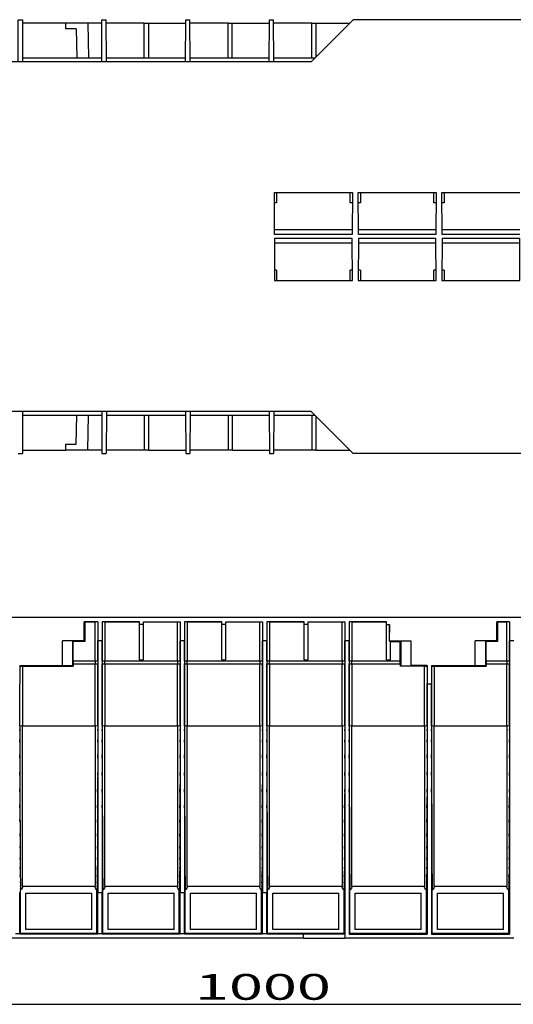
# Model space of a CAD drawing. Units: inches. Extents: x 1.5 to 40.4, y 0.2 to 28.7.
# Drawn here: x 27 to 30.8, y 0.6 to 8.1 of the extents above; entities that cross this region are included whole.
import ezdxf

# ---------------------------------------------------------------- set-up
doc = ezdxf.new("R2010")
doc.units = ezdxf.units.IN
doc.header["$MEASUREMENT"] = 0
doc.layers.add('Layer 1', color=7, linetype='Continuous')

# ---------------------------------------------------------------- blocks, each defined once
blk = doc.blocks.new('Polyline_658', base_point=(19073.9121, 3923.625))
at = {"layer": 'Layer 1', "color": 0, "linetype": 'Continuous'}
for p, q in [((28.976, 6.3995), (28.9747, 6.0816)), ((29.5633, 6.3995), (28.976, 6.3995)), ((29.5646, 6.0816), (29.5633, 6.3995)), ((28.9747, 6.0816), (29.5646, 6.0816))]:
    blk.add_line(p, q, dxfattribs=at)
blk = doc.blocks.new('Polyline_659', base_point=(19482.7891, 3923.625))
at = {"layer": 'Layer 1', "color": 0, "linetype": 'Continuous'}
for p, q in [((29.6097, 6.3995), (29.6083, 6.0816)), ((30.197, 6.3995), (29.6097, 6.3995)), ((30.1984, 6.0816), (30.197, 6.3995)), ((29.6083, 6.0816), (30.1984, 6.0816))]:
    blk.add_line(p, q, dxfattribs=at)
blk = doc.blocks.new('Polyline_660', base_point=(19891.6211, 3923.625))
at = {"layer": 'Layer 1', "color": 0, "linetype": 'Continuous'}
for p, q in [((30.2428, 6.3995), (30.2414, 6.0816)), ((30.8308, 6.3995), (30.2428, 6.3995)), ((30.8321, 6.0816), (30.8308, 6.3995)), ((30.2414, 6.0816), (30.8321, 6.0816))]:
    blk.add_line(p, q, dxfattribs=at)
blk = doc.blocks.new('Polyline_666', base_point=(17675.6719, 3096.959))
at = {"layer": 'Layer 1', "color": 0, "linetype": 'Continuous'}
for p, q in [((27.3973, 4.8003), (27.3973, 4.8446)), ((27.3973, 4.8446), (27.4755, 4.8446))]:
    blk.add_line(p, q, dxfattribs=at)
blk = doc.blocks.new('Polyline_713', base_point=(18058.0098, 5010.8735))
at = {"layer": 'Layer 1', "color": 0, "linetype": 'Continuous'}
for p, q in [((27.9899, 7.7669), (27.9899, 8.0298)), ((27.9899, 8.0298), (28.0218, 8.0298)), ((28.0218, 8.0298), (28.0218, 7.7669))]:
    blk.add_line(p, q, dxfattribs=at)
blk = doc.blocks.new('Polyline_714', base_point=(18466.8203, 5010.8735))
at = {"layer": 'Layer 1', "color": 0, "linetype": 'Continuous'}
for p, q in [((28.6236, 7.7669), (28.6236, 8.0298)), ((28.6236, 8.0298), (28.6555, 8.0298))]:
    blk.add_line(p, q, dxfattribs=at)
blk = doc.blocks.new('Polyline_715', base_point=(18875.252, 5010.8735))
at = {"layer": 'Layer 1', "color": 0, "linetype": 'Continuous'}
for p, q in [((29.2567, 7.7669), (29.2567, 8.0298)), ((29.2567, 8.0298), (29.2885, 8.0298)), ((29.2885, 8.0298), (29.2885, 7.7729))]:
    blk.add_line(p, q, dxfattribs=at)
blk = doc.blocks.new('Polyline_721', base_point=(17726.082, 5151.8779))
at = {"layer": 'Layer 1', "color": 0, "linetype": 'Continuous'}
for p, q in [((27.3974, 8.0298), (27.0683, 8.0298)), ((27.3974, 7.9854), (27.3974, 8.0298)), ((27.4755, 7.9854), (27.3974, 7.9854))]:
    blk.add_line(p, q, dxfattribs=at)
blk = doc.blocks.new('Polyline_725', base_point=(17441.9844, 4991.6479))
at = {"layer": 'Layer 1', "color": 0, "linetype": 'Continuous'}
for p, q in [((27.0351, 7.7371), (27.0365, 8.055)), ((27.0365, 8.055), (27.0683, 8.055)), ((27.0683, 8.055), (27.0696, 7.7371))]:
    blk.add_line(p, q, dxfattribs=at)

msp = doc.modelspace()

# ---------------------------------------------------------------- linework, layer by layer
at = {"layer": 'Layer 1', "color": 7, "linetype": 'Continuous'}
for p, q in [((27.6689, 7.7371), (27.6702, 8.0549)), ((27.6702, 8.0549), (27.702, 8.0549)), ((27.7032, 7.7371), (27.702, 8.0549)), ((28.3025, 7.7371), (28.3039, 8.0549)), ((28.3039, 8.0549), (28.3357, 8.0549)), ((28.337, 7.7371), (28.3357, 8.0549)), ((28.9355, 7.7371), (28.9369, 8.0549)), ((28.9369, 8.0549), (28.9687, 8.0549)), ((28.97, 7.7371), (28.9687, 8.0549)), ((29.2528, 7.7371), (29.5706, 8.0549)), ((30.8691, 8.0549), (29.5706, 8.0549)), ((27.5635, 8.0298), (27.3973, 8.0298)), ((27.4755, 7.9854), (27.4794, 7.7669)), ((27.6702, 8.0298), (27.5635, 8.0298)), ((27.5635, 8.0298), (27.5682, 7.7669)), ((27.99, 8.0298), (27.702, 8.0298)), ((28.0218, 8.0298), (28.3033, 8.0298)), ((28.6236, 8.0298), (28.3357, 8.0298)), ((28.6555, 7.7669), (28.6555, 8.0298)), ((28.6555, 8.0298), (28.9369, 8.0298)), ((29.2567, 8.0298), (28.9687, 8.0298)), ((29.2885, 8.0298), (29.5454, 8.0298)), ((27.0696, 7.7669), (27.6689, 7.7669)), ((27.7032, 7.7669), (28.3025, 7.7669)), ((28.337, 7.7669), (28.9355, 7.7669)), ((28.97, 7.7669), (29.2826, 7.7669)), ((29.2528, 7.7371), (26.1187, 7.7371)), ((27.0742, 7.7371), (27.0696, 7.7404)), ((27.6689, 7.7404), (27.6642, 7.7371)), ((27.7079, 7.7371), (27.7032, 7.7404)), ((28.3025, 7.7404), (28.2978, 7.7371)), ((28.3409, 7.7371), (28.337, 7.7404)), ((28.9355, 7.7404), (28.9316, 7.7371)), ((28.9747, 7.7371), (28.97, 7.7404)), ((28.9747, 6.7491), (29.5646, 6.7491)), ((28.976, 6.4313), (28.9747, 6.7491)), ((28.9912, 6.7491), (28.9912, 6.6696)), ((29.5481, 6.6696), (29.5481, 6.7491)), ((29.5646, 6.7491), (29.5633, 6.4313)), ((29.6083, 6.7491), (30.1984, 6.7491)), ((29.6097, 6.4313), (29.6083, 6.7491)), ((29.6249, 6.7491), (29.6249, 6.6696)), ((30.1818, 6.6696), (30.1818, 6.7491)), ((30.1984, 6.7491), (30.197, 6.4313)), ((30.2414, 6.7491), (30.8321, 6.7491)), ((30.2428, 6.4313), (30.2414, 6.7491)), ((30.2579, 6.7491), (30.2579, 6.6696)), ((28.9912, 6.6696), (28.9747, 6.6696)), ((29.5646, 6.6696), (29.5481, 6.6696)), ((29.6249, 6.6696), (29.6083, 6.6696)), ((30.1984, 6.6696), (30.1818, 6.6696)), ((30.2579, 6.6696), (30.2421, 6.6696)), ((29.564, 6.4657), (28.976, 6.4657)), ((29.5633, 6.4313), (28.976, 6.4313)), ((30.197, 6.4657), (29.609, 6.4657)), ((30.197, 6.4313), (29.6097, 6.4313)), ((30.8308, 6.4657), (30.2428, 6.4657)), ((30.8308, 6.4313), (30.2428, 6.4313)), ((29.564, 6.3643), (28.976, 6.3643)), ((30.197, 6.3643), (29.609, 6.3643)), ((30.8308, 6.3643), (30.2428, 6.3643)), ((28.9912, 6.1611), (28.9747, 6.1611)), ((28.9912, 6.1611), (28.9912, 6.0816)), ((29.5646, 6.1611), (29.5481, 6.1611)), ((29.5481, 6.0816), (29.5481, 6.1611)), ((29.6249, 6.1611), (29.6083, 6.1611)), ((29.6249, 6.1611), (29.6249, 6.0816)), ((30.1984, 6.1611), (30.1818, 6.1611)), ((30.1818, 6.0816), (30.1818, 6.1611)), ((30.2579, 6.1611), (30.2421, 6.1611)), ((30.2579, 6.1611), (30.2579, 6.0816)), ((29.2528, 5.093), (26.1187, 5.093)), ((27.0696, 5.093), (27.0683, 4.7751)), ((27.0696, 5.0897), (27.0742, 5.093)), ((27.0696, 5.0632), (27.6689, 5.0632)), ((27.4755, 4.8446), (27.4794, 5.0632)), ((27.5635, 4.8003), (27.5682, 5.0632)), ((27.6642, 5.093), (27.6689, 5.0897)), ((27.6689, 5.093), (27.6702, 4.7751)), ((27.7032, 5.093), (27.702, 4.7751)), ((27.7032, 5.0897), (27.7079, 5.093)), ((27.7032, 5.0632), (28.3025, 5.0632)), ((27.99, 5.0632), (27.99, 4.8003)), ((28.0218, 5.0632), (28.0218, 4.8003)), ((28.2978, 5.093), (28.3025, 5.0897)), ((28.3025, 5.093), (28.3039, 4.7751)), ((28.337, 5.093), (28.3357, 4.7751)), ((28.337, 5.0897), (28.3409, 5.093)), ((28.337, 5.0632), (28.9355, 5.0632)), ((28.6236, 5.0632), (28.6236, 4.8003)), ((28.6555, 5.0632), (28.6555, 4.8003)), ((28.9316, 5.093), (28.9355, 5.0897)), ((28.9355, 5.093), (28.9369, 4.7751)), ((28.97, 5.093), (28.9687, 4.7751)), ((28.97, 5.0897), (28.9747, 5.093)), ((28.97, 5.0632), (29.2826, 5.0632)), ((29.2528, 5.093), (29.5706, 4.7751)), ((29.2567, 5.0632), (29.2567, 4.8003)), ((29.2885, 5.0572), (29.2885, 4.8003)), ((27.0364, 4.7751), (27.0683, 4.7751)), ((27.0683, 4.8003), (27.3973, 4.8003)), ((27.5635, 4.8003), (27.3973, 4.8003)), ((27.6702, 4.8003), (27.5635, 4.8003)), ((27.6702, 4.7751), (27.702, 4.7751)), ((27.99, 4.8003), (27.702, 4.8003)), ((28.0218, 4.8003), (27.99, 4.8003)), ((28.0218, 4.8003), (28.3033, 4.8003)), ((28.3039, 4.7751), (28.3357, 4.7751)), ((28.6236, 4.8003), (28.3357, 4.8003)), ((28.6555, 4.8003), (28.6236, 4.8003)), ((28.6555, 4.8003), (28.9369, 4.8003)), ((28.9369, 4.7751), (28.9687, 4.7751)), ((29.2567, 4.8003), (28.9687, 4.8003)), ((29.2885, 4.8003), (29.2567, 4.8003)), ((29.2885, 4.8003), (29.5454, 4.8003)), ((30.8691, 4.7751), (29.5706, 4.7751)), ((34.9357, 3.5335), (22.4539, 3.5335)), ((27.6391, 3.5021), (27.5346, 3.5021)), ((27.5346, 3.3581), (27.5346, 3.5021)), ((27.5399, 3.5008), (27.5399, 3.3528)), ((27.5399, 3.5008), (27.6173, 3.5008)), ((27.6173, 3.2076), (27.6173, 3.5008)), ((27.6391, 3.5021), (27.6391, 3.3586)), ((27.6705, 3.5021), (27.6705, 3.3586)), ((27.9537, 3.5021), (27.6705, 3.5021)), ((27.6922, 3.5008), (27.9527, 3.5008)), ((27.6922, 3.5008), (27.6922, 3.2076)), ((27.9537, 3.4805), (27.9537, 3.5021)), ((27.9849, 3.4805), (27.985, 3.5021)), ((27.985, 3.5021), (28.2621, 3.5021)), ((27.9859, 3.5008), (28.2403, 3.5008)), ((28.2403, 3.2076), (28.2403, 3.5008)), ((28.2621, 3.5021), (28.2621, 3.3586)), ((28.2936, 3.5021), (28.2936, 3.3586)), ((28.5766, 3.5021), (28.2936, 3.5021)), ((28.3153, 3.5008), (28.5758, 3.5008)), ((28.3153, 3.5008), (28.3153, 3.2076)), ((28.5767, 3.4805), (28.5766, 3.5021)), ((28.608, 3.4805), (28.608, 3.5021)), ((28.608, 3.5021), (28.885, 3.5021)), ((28.6089, 3.5008), (28.8634, 3.5008)), ((28.8634, 3.2076), (28.8634, 3.5008)), ((28.885, 3.5021), (28.885, 3.3586)), ((28.9165, 3.5021), (28.9165, 3.3586)), ((29.1996, 3.5021), (28.9165, 3.5021)), ((28.9383, 3.5008), (29.1988, 3.5008)), ((28.9383, 3.5008), (28.9383, 3.2076)), ((29.1997, 3.4805), (29.1996, 3.5021)), ((29.231, 3.4805), (29.2311, 3.5021)), ((29.2311, 3.5021), (29.5081, 3.5021)), ((29.2319, 3.5008), (29.4863, 3.5008)), ((29.4863, 3.2076), (29.4863, 3.5008)), ((29.5081, 3.5021), (29.5081, 3.3586)), ((29.5395, 3.5021), (29.5395, 3.3586)), ((29.8227, 3.5021), (29.5395, 3.5021)), ((29.5612, 3.5008), (29.8217, 3.5008)), ((29.5612, 3.5008), (29.5612, 3.2076)), ((29.8227, 3.4805), (29.8227, 3.5021)), ((30.7541, 3.5021), (30.6582, 3.5021)), ((30.6582, 3.3581), (30.6582, 3.5021)), ((30.6635, 3.5008), (30.6635, 3.3528)), ((30.6635, 3.5008), (30.7323, 3.5008)), ((30.7323, 3.2076), (30.7323, 3.5008)), ((30.7541, 3.5021), (30.7541, 3.3586)), ((27.9537, 3.2148), (27.9537, 3.4805)), ((27.9849, 3.4805), (27.9537, 3.4805)), ((27.9849, 3.2148), (27.9849, 3.4805)), ((28.5767, 3.2148), (28.5767, 3.4805)), ((28.608, 3.4805), (28.5767, 3.4805)), ((28.608, 3.2148), (28.608, 3.4805)), ((29.1997, 3.2148), (29.1997, 3.4805)), ((29.231, 3.4805), (29.1997, 3.4805)), ((29.231, 3.2148), (29.231, 3.4805)), ((29.8227, 3.2148), (29.8227, 3.4805)), ((29.8227, 3.4805), (29.8452, 3.4805)), ((29.8452, 3.4805), (29.8426, 3.3556)), ((29.8452, 3.3581), (29.8452, 3.4805)), ((27.371, 3.1707), (27.371, 3.3586)), ((27.5346, 3.3586), (27.371, 3.3586)), ((27.4479, 3.3574), (27.4525, 3.3528)), ((27.4479, 3.3574), (27.4479, 3.1699)), ((27.5399, 3.3528), (27.4525, 3.3528)), ((27.4525, 3.2076), (27.4525, 3.3528)), ((27.5346, 3.3581), (27.5399, 3.3528)), ((27.6378, 3.2074), (27.6378, 3.3586)), ((27.6392, 3.3586), (27.6392, 1.4545)), ((27.6704, 3.3586), (27.6392, 3.3586)), ((27.6704, 3.3586), (27.6704, 1.4545)), ((27.6716, 3.2074), (27.6716, 3.3586)), ((28.2609, 3.2074), (28.2609, 3.3586)), ((28.2622, 3.3586), (28.2622, 1.4545)), ((28.2934, 3.3586), (28.2622, 3.3586)), ((28.2934, 3.3586), (28.2934, 1.4545)), ((28.2948, 3.2074), (28.2948, 3.3586)), ((28.8839, 3.2074), (28.8839, 3.3586)), ((28.8851, 3.3586), (28.8851, 1.4545)), ((28.9164, 3.3586), (28.8851, 3.3586)), ((28.9164, 3.3586), (28.9164, 1.4545)), ((28.9177, 3.2074), (28.9177, 3.3586)), ((29.5069, 3.2074), (29.5069, 3.3586)), ((29.5083, 3.3586), (29.5083, 1.1408)), ((29.5394, 3.3586), (29.5083, 3.3586)), ((29.5394, 3.3586), (29.5394, 1.1408)), ((29.5407, 3.2074), (29.5407, 3.3586)), ((29.8452, 3.3581), (29.8426, 3.3556)), ((29.854, 3.3556), (29.8426, 3.3556)), ((29.8452, 3.3586), (30.0074, 3.3586)), ((29.854, 3.2148), (29.854, 3.3556)), ((29.8545, 3.3528), (29.9273, 3.3528)), ((29.9318, 3.3574), (29.9273, 3.3528)), ((29.9273, 3.2076), (29.9273, 3.3528)), ((29.9318, 3.3574), (29.9318, 3.1699)), ((30.0074, 3.3586), (30.0074, 3.1707)), ((30.4946, 3.1707), (30.4946, 3.3586)), ((30.6582, 3.3586), (30.4946, 3.3586)), ((30.5715, 3.3574), (30.5761, 3.3528)), ((30.5715, 3.3574), (30.5715, 3.1699)), ((30.6635, 3.3528), (30.5761, 3.3528)), ((30.5761, 3.2076), (30.5761, 3.3528)), ((30.6582, 3.3581), (30.6635, 3.3528)), ((30.7529, 3.2074), (30.7529, 3.3586)), ((30.7542, 3.3586), (30.7542, 1.1408)), ((30.7855, 3.3586), (30.7542, 3.3586)), ((27.4525, 3.2076), (27.4525, 3.1847)), ((27.4525, 3.2076), (27.6173, 3.2076)), ((27.6173, 3.2076), (27.6378, 3.2076)), ((27.6173, 3.2076), (27.6173, 3.1847)), ((27.6378, 3.2074), (27.6378, 3.1833)), ((27.6716, 3.2076), (27.6922, 3.2076)), ((27.6716, 3.2074), (27.6716, 3.1833)), ((27.6922, 3.2076), (28.2403, 3.2076)), ((27.6922, 3.1847), (27.6922, 3.2076)), ((27.9537, 3.2148), (27.9849, 3.2148)), ((28.2403, 3.2076), (28.2609, 3.2076)), ((28.2403, 3.2076), (28.2403, 3.1847)), ((28.2609, 3.2074), (28.2609, 3.1833)), ((28.2948, 3.2076), (28.3153, 3.2076)), ((28.2948, 3.2074), (28.2948, 3.1833)), ((28.3153, 3.2076), (28.8634, 3.2076)), ((28.3153, 3.1847), (28.3153, 3.2076)), ((28.5767, 3.2148), (28.608, 3.2148)), ((28.8634, 3.2076), (28.8839, 3.2076)), ((28.8634, 3.2076), (28.8634, 3.1847)), ((28.8839, 3.2074), (28.8839, 3.1833)), ((28.9177, 3.2076), (28.9383, 3.2076)), ((28.9177, 3.2074), (28.9177, 3.1833)), ((28.9383, 3.2076), (29.4863, 3.2076)), ((28.9383, 3.1847), (28.9383, 3.2076)), ((29.1997, 3.2148), (29.231, 3.2148)), ((29.4863, 3.2076), (29.5069, 3.2076)), ((29.4863, 3.2076), (29.4863, 3.1847)), ((29.5069, 3.2074), (29.5069, 3.1833)), ((29.5407, 3.2076), (29.5612, 3.2076)), ((29.5407, 3.2074), (29.5407, 3.1833)), ((29.5612, 3.2076), (29.9273, 3.2076)), ((29.5612, 3.1847), (29.5612, 3.2076)), ((29.8227, 3.2148), (29.854, 3.2148)), ((29.9273, 3.1847), (29.9273, 3.2076)), ((30.5761, 3.2076), (30.5761, 3.1847)), ((30.5761, 3.2076), (30.7323, 3.2076)), ((30.7323, 3.2076), (30.7529, 3.2076)), ((30.7323, 3.2076), (30.7323, 3.1847)), ((30.7529, 3.2074), (30.7529, 3.1833)), ((27.0475, 3.1707), (27.0475, 3.0338)), ((27.0475, 3.1707), (27.371, 3.1707)), ((27.0487, 3.1659), (27.0692, 3.1654)), ((27.0692, 3.1654), (27.4525, 3.1654)), ((27.0692, 3.1654), (27.0692, 2.715)), ((27.4479, 3.1699), (27.371, 3.1699)), ((27.4479, 3.1699), (27.4525, 3.1654)), ((27.4525, 3.1847), (27.4525, 3.1654)), ((27.4525, 3.1847), (27.6173, 3.1847)), ((27.6173, 2.715), (27.6173, 3.1847)), ((27.6378, 2.7136), (27.6378, 3.1833)), ((27.6717, 2.7136), (27.6716, 3.1833)), ((27.6922, 3.1847), (28.2403, 3.1847)), ((27.6922, 3.1847), (27.6922, 2.715)), ((28.2403, 2.715), (28.2403, 3.1847)), ((28.2609, 2.7136), (28.2609, 3.1833)), ((28.2948, 2.7136), (28.2948, 3.1833)), ((28.3153, 3.1847), (28.8634, 3.1847)), ((28.3153, 3.1847), (28.3153, 2.715)), ((28.8634, 2.715), (28.8634, 3.1847)), ((28.8838, 2.7136), (28.8839, 3.1833)), ((28.9178, 2.7136), (28.9177, 3.1833)), ((28.9383, 3.1847), (29.4863, 3.1847)), ((28.9383, 3.1847), (28.9383, 2.715)), ((29.4863, 2.715), (29.4863, 3.1847)), ((29.5068, 2.7136), (29.5069, 3.1833)), ((29.5407, 2.7136), (29.5407, 3.1833)), ((29.5612, 3.1847), (29.9273, 3.1847)), ((29.5612, 3.1847), (29.5612, 2.715)), ((29.9273, 3.1847), (29.9273, 3.1654)), ((29.9318, 3.1699), (29.9273, 3.1654)), ((30.1093, 3.1654), (29.9273, 3.1654)), ((29.9318, 3.1699), (30.0074, 3.1699)), ((30.1311, 3.1707), (30.0074, 3.1707)), ((30.1093, 2.715), (30.1093, 3.1654)), ((30.1311, 3.1707), (30.1311, 3.0338)), ((30.1626, 3.1707), (30.1626, 3.0338)), ((30.1626, 3.1707), (30.4946, 3.1707)), ((30.1638, 3.1659), (30.1843, 3.1654)), ((30.1843, 3.1654), (30.5761, 3.1654)), ((30.1843, 3.1654), (30.1843, 2.715)), ((30.5715, 3.1699), (30.4946, 3.1699)), ((30.5715, 3.1699), (30.5761, 3.1654)), ((30.5761, 3.1847), (30.5761, 3.1654)), ((30.5761, 3.1847), (30.7323, 3.1847)), ((30.7323, 2.715), (30.7323, 3.1847)), ((30.7529, 2.7136), (30.7529, 3.1833)), ((27.0488, 2.7136), (27.0487, 3.0338)), ((30.1298, 2.7136), (30.1299, 3.0338)), ((30.1312, 3.0338), (30.1312, 1.1408)), ((30.1312, 3.0338), (30.1625, 3.0338)), ((30.1625, 3.0338), (30.1625, 1.1408)), ((30.1638, 2.7136), (30.1638, 3.0338)), ((27.0692, 2.715), (27.6173, 2.715)), ((27.0692, 1.5031), (27.0692, 2.715)), ((27.6173, 2.715), (27.6173, 1.5031)), ((27.6922, 2.715), (28.2403, 2.715)), ((27.6922, 1.5031), (27.6922, 2.715)), ((28.2403, 2.715), (28.2403, 1.5031)), ((28.3153, 2.715), (28.8634, 2.715)), ((28.3153, 1.5031), (28.3153, 2.715)), ((28.8634, 2.715), (28.8634, 1.5031)), ((28.9383, 2.715), (29.4863, 2.715)), ((28.9383, 1.5031), (28.9383, 2.715)), ((29.4863, 2.715), (29.4863, 1.5031)), ((29.5612, 2.715), (30.1093, 2.715)), ((29.5612, 1.5031), (29.5612, 2.715)), ((30.1093, 2.715), (30.1093, 1.5031)), ((30.1843, 2.715), (30.7323, 2.715)), ((30.1843, 1.5031), (30.1843, 2.715)), ((30.7323, 2.715), (30.7323, 1.5031)), ((27.0692, 1.5031), (27.6173, 1.5031)), ((27.6922, 1.5031), (28.2403, 1.5031)), ((28.3153, 1.5031), (28.8634, 1.5031)), ((28.9383, 1.5031), (29.4863, 1.5031)), ((29.5612, 1.5031), (30.1093, 1.5031)), ((30.1843, 1.5031), (30.7323, 1.5031)), ((27.0488, 1.1422), (27.0474, 1.4545)), ((27.0543, 1.1478), (27.0543, 1.4732)), ((27.0935, 1.1741), (27.0935, 1.449)), ((27.0935, 1.449), (27.5933, 1.449)), ((27.5933, 1.1741), (27.5933, 1.449)), ((27.6322, 1.1478), (27.6322, 1.4732)), ((27.6378, 1.1422), (27.6392, 1.4545)), ((27.6392, 1.4545), (27.6704, 1.4545)), ((27.6717, 1.1422), (27.6704, 1.4545)), ((27.6774, 1.1478), (27.6774, 1.4732)), ((27.7165, 1.1741), (27.7165, 1.449)), ((27.7165, 1.449), (28.2162, 1.449)), ((28.2162, 1.1741), (28.2162, 1.449)), ((28.2552, 1.1478), (28.2552, 1.4732)), ((28.2609, 1.1422), (28.2622, 1.4545)), ((28.2622, 1.4545), (28.2934, 1.4545)), ((28.2948, 1.1422), (28.2934, 1.4545)), ((28.3004, 1.1478), (28.3004, 1.4732)), ((28.3395, 1.1741), (28.3395, 1.449)), ((28.3395, 1.449), (28.8392, 1.449)), ((28.8392, 1.1741), (28.8392, 1.449)), ((28.8782, 1.1478), (28.8782, 1.4732)), ((28.8838, 1.1422), (28.8851, 1.4545)), ((28.8851, 1.4545), (28.9164, 1.4545)), ((28.9178, 1.1422), (28.9164, 1.4545)), ((28.9234, 1.1478), (28.9234, 1.4732)), ((28.9625, 1.1741), (28.9625, 1.449)), ((28.9625, 1.449), (29.4623, 1.449)), ((29.4623, 1.1741), (29.4623, 1.449)), ((29.5013, 1.1478), (29.5013, 1.4732)), ((29.5464, 1.1478), (29.5464, 1.4732)), ((29.5855, 1.1741), (29.5855, 1.449)), ((29.5855, 1.449), (30.0853, 1.449)), ((30.0853, 1.1741), (30.0853, 1.449)), ((30.1242, 1.1478), (30.1242, 1.4732)), ((30.1694, 1.1478), (30.1694, 1.4732)), ((30.2084, 1.1741), (30.2084, 1.449)), ((30.2084, 1.449), (30.7083, 1.449)), ((30.7083, 1.1741), (30.7083, 1.449)), ((30.7473, 1.1478), (30.7473, 1.4732)), ((27.0488, 1.1422), (27.0148, 1.1422)), ((27.0543, 1.1478), (27.0488, 1.1422)), ((27.0488, 1.1422), (27.6378, 1.1422)), ((27.0543, 1.1478), (27.6322, 1.1478)), ((27.5933, 1.1741), (27.0935, 1.1741)), ((27.6322, 1.1478), (27.6378, 1.1422)), ((27.6717, 1.1422), (27.6378, 1.1422)), ((27.6774, 1.1478), (27.6717, 1.1422)), ((27.6717, 1.1422), (28.2609, 1.1422)), ((27.6774, 1.1478), (28.2552, 1.1478)), ((28.2162, 1.1741), (27.7165, 1.1741)), ((28.2552, 1.1478), (28.2609, 1.1422)), ((28.2948, 1.1422), (28.2609, 1.1422)), ((28.3004, 1.1478), (28.2948, 1.1422)), ((28.2948, 1.1422), (28.8838, 1.1422)), ((28.3004, 1.1478), (28.8782, 1.1478)), ((28.8392, 1.1741), (28.3395, 1.1741)), ((28.8782, 1.1478), (28.8838, 1.1422)), ((28.9178, 1.1422), (28.8838, 1.1422)), ((28.9234, 1.1478), (28.9178, 1.1422)), ((28.9178, 1.1422), (29.1959, 1.1422)), ((28.9234, 1.1478), (29.5013, 1.1478)), ((29.4623, 1.1741), (28.9625, 1.1741)), ((29.1959, 1.1422), (29.5083, 1.1408)), ((29.1959, 1.1096), (29.1959, 1.1422)), ((29.5083, 1.1408), (29.5013, 1.1478)), ((29.5083, 1.1408), (29.5083, 1.1096)), ((29.5394, 1.1408), (29.5464, 1.1478)), ((29.5394, 1.1408), (30.1312, 1.1408)), ((29.5464, 1.1478), (30.1242, 1.1478)), ((30.0853, 1.1741), (29.5855, 1.1741)), ((30.1312, 1.1408), (30.1242, 1.1478)), ((30.1625, 1.1408), (30.1694, 1.1478)), ((30.1625, 1.1408), (30.7542, 1.1408)), ((30.1694, 1.1478), (30.7473, 1.1478)), ((30.7083, 1.1741), (30.2084, 1.1741)), ((30.7542, 1.1408), (30.7473, 1.1478)), ((29.1959, 1.1096), (26.1137, 1.1096)), ((29.1959, 1.1096), (29.5083, 1.1096)), ((30.7855, 1.1096), (29.5083, 1.1096)), ((22.5778, 0.6094), (34.9621, 0.6094))]:
    msp.add_line(p, q, dxfattribs=at)
for points in [[(27.6173, 3.1847), (27.6173, 3.1842), (27.6252, 3.1836), (27.6378, 3.1833)], [(27.6716, 3.1833), (27.6844, 3.1836), (27.6922, 3.1842), (27.6922, 3.1847)], [(28.2403, 3.1847), (28.2403, 3.1842), (28.2483, 3.1836), (28.2609, 3.1833)], [(28.2948, 3.1833), (28.3073, 3.1836), (28.3153, 3.1842), (28.3153, 3.1847)], [(28.8634, 3.1847), (28.8634, 3.1842), (28.8712, 3.1836), (28.8839, 3.1833)], [(28.9177, 3.1833), (28.9303, 3.1836), (28.9383, 3.1842), (28.9383, 3.1847)], [(29.4863, 3.1847), (29.4863, 3.1842), (29.4943, 3.1836), (29.5069, 3.1833)], [(29.5407, 3.1833), (29.5533, 3.1836), (29.5612, 3.1842), (29.5612, 3.1847)], [(30.1093, 3.1654), (30.1093, 3.1656), (30.1182, 3.1658), (30.1299, 3.1659)], [(30.7323, 3.1847), (30.7323, 3.1842), (30.7403, 3.1836), (30.7529, 3.1833)], [(27.0692, 2.715), (27.0692, 2.7145), (27.0614, 2.7139), (27.0488, 2.7136)], [(27.6378, 2.7136), (27.6252, 2.7139), (27.6173, 2.7145), (27.6173, 2.715)], [(27.6922, 2.715), (27.6922, 2.7145), (27.6844, 2.7139), (27.6717, 2.7136)], [(28.2609, 2.7136), (28.2483, 2.7139), (28.2403, 2.7145), (28.2403, 2.715)], [(28.3153, 2.715), (28.3153, 2.7145), (28.3073, 2.7139), (28.2948, 2.7136)], [(28.8838, 2.7136), (28.8712, 2.7139), (28.8634, 2.7145), (28.8634, 2.715)], [(28.9383, 2.715), (28.9383, 2.7145), (28.9303, 2.7139), (28.9178, 2.7136)], [(29.5068, 2.7136), (29.4942, 2.7139), (29.4863, 2.7145), (29.4863, 2.715)], [(29.5612, 2.715), (29.5612, 2.7145), (29.5534, 2.7139), (29.5407, 2.7136)], [(30.1298, 2.7136), (30.1173, 2.7139), (30.1093, 2.7145), (30.1093, 2.715)], [(30.1843, 2.715), (30.1843, 2.7145), (30.1764, 2.7139), (30.1638, 2.7136)], [(30.7529, 2.7136), (30.7403, 2.7139), (30.7323, 2.7145), (30.7323, 2.715)], [(27.0692, 1.5031), (27.0692, 1.4914), (27.0637, 1.4803), (27.0543, 1.4732)], [(27.6322, 1.4732), (27.6228, 1.4803), (27.6173, 1.4914), (27.6173, 1.5031)], [(27.6922, 1.5031), (27.6922, 1.4914), (27.6868, 1.4803), (27.6774, 1.4732)], [(28.2552, 1.4732), (28.2458, 1.4803), (28.2403, 1.4914), (28.2403, 1.5031)], [(28.3153, 1.5031), (28.3153, 1.4914), (28.3097, 1.4803), (28.3004, 1.4732)], [(28.8782, 1.4732), (28.8688, 1.4803), (28.8634, 1.4914), (28.8634, 1.5031)], [(28.9383, 1.5031), (28.9383, 1.4914), (28.9327, 1.4803), (28.9234, 1.4732)], [(29.5013, 1.4732), (29.4918, 1.4803), (29.4863, 1.4914), (29.4863, 1.5031)], [(29.5612, 1.5031), (29.5612, 1.4914), (29.5558, 1.4803), (29.5464, 1.4732)], [(30.1242, 1.4732), (30.1149, 1.4803), (30.1093, 1.4914), (30.1093, 1.5031)], [(30.1843, 1.5031), (30.1843, 1.4914), (30.1788, 1.4803), (30.1694, 1.4732)], [(30.7473, 1.4732), (30.7378, 1.4803), (30.7323, 1.4914), (30.7323, 1.5031)]]:
    msp.add_open_spline(points, degree=3, dxfattribs=at)
for points in [[(27.0488, 2.7136), (27.0488, 2.619), (27.0488, 2.7452), (27.0488, 2.6506), (27.0489, 2.5024), (27.0488, 2.6997), (27.0489, 2.5519), (27.049, 2.3482), (27.0488, 2.619), (27.049, 2.4165), (27.0492, 2.2269), (27.0489, 2.4786), (27.0492, 2.2907), (27.0495, 2.1002), (27.049, 2.3526), (27.0494, 2.1646), (27.0498, 1.9917), (27.0493, 2.2202), (27.0497, 2.0503), (27.0501, 1.8886), (27.0495, 2.102), (27.05, 1.9436), (27.0506, 1.7881), (27.0498, 1.9926), (27.0504, 1.8414), (27.051, 1.7075), (27.0501, 1.8832), (27.0509, 1.7536), (27.0516, 1.6304), (27.0506, 1.7912), (27.0514, 1.6731), (27.0521, 1.5731), (27.051, 1.7032), (27.0519, 1.608), (27.0526, 1.5261), (27.0516, 1.6319), (27.0524, 1.5552), (27.0532, 1.4898), (27.0521, 1.573), (27.053, 1.5136), (27.0536, 1.4781), (27.0527, 1.523), (27.0534, 1.4911), (27.0541, 1.4689), (27.0532, 1.4961), (27.0539, 1.4776), (27.0546, 1.4693), (27.0537, 1.478), (27.0543, 1.4732)], [(27.6378, 2.7136), (27.6378, 2.6179), (27.6378, 2.7456), (27.6378, 2.6498), (27.6377, 2.5005), (27.6378, 2.6993), (27.6378, 2.5504), (27.6376, 2.3467), (27.6378, 2.6174), (27.6376, 2.4151), (27.6374, 2.2256), (27.6377, 2.4771), (27.6374, 2.2893), (27.6371, 2.0989), (27.6376, 2.3511), (27.6371, 2.1632), (27.6367, 1.9905), (27.6374, 2.2188), (27.6368, 2.0491), (27.6364, 1.8875), (27.6371, 2.1007), (27.6365, 1.9425), (27.636, 1.7871), (27.6367, 1.9914), (27.6362, 1.8403), (27.6355, 1.7066), (27.6364, 1.8821), (27.6356, 1.7526), (27.635, 1.6297), (27.636, 1.7901), (27.6351, 1.6723), (27.6344, 1.5724), (27.6355, 1.7023), (27.6346, 1.6074), (27.6339, 1.5257), (27.635, 1.6311), (27.6341, 1.5546), (27.6333, 1.4895), (27.6344, 1.5724), (27.6335, 1.5132), (27.6329, 1.478), (27.6338, 1.5225), (27.6331, 1.491), (27.6324, 1.469), (27.6333, 1.4958), (27.6326, 1.4776), (27.632, 1.4693), (27.6329, 1.478), (27.6322, 1.4732)], [(27.6717, 2.7136), (27.6717, 2.6179), (27.6717, 2.7456), (27.6717, 2.6498), (27.6718, 2.5005), (27.6717, 2.6993), (27.6718, 2.5504), (27.6721, 2.3467), (27.6717, 2.6174), (27.672, 2.4151), (27.6722, 2.2256), (27.6718, 2.4771), (27.6721, 2.2893), (27.6725, 2.0989), (27.6721, 2.3511), (27.6723, 2.1632), (27.6729, 1.9905), (27.6722, 2.2188), (27.6727, 2.0491), (27.6732, 1.8875), (27.6725, 2.1007), (27.6731, 1.9425), (27.6736, 1.7871), (27.6729, 1.9914), (27.6734, 1.8403), (27.6741, 1.7066), (27.6733, 1.8821), (27.6739, 1.7526), (27.6746, 1.6297), (27.6736, 1.7901), (27.6744, 1.6723), (27.6751, 1.5724), (27.6741, 1.7023), (27.6749, 1.6074), (27.6757, 1.5257), (27.6746, 1.6311), (27.6754, 1.5546), (27.6763, 1.4895), (27.6751, 1.5724), (27.676, 1.5132), (27.6767, 1.478), (27.6758, 1.5224), (27.6765, 1.491), (27.6771, 1.469), (27.6762, 1.4958), (27.6768, 1.4776), (27.6776, 1.4693), (27.6767, 1.478), (27.6774, 1.4732)], [(28.2609, 2.7136), (28.2607, 2.6179), (28.2609, 2.7456), (28.2607, 2.6498), (28.2607, 2.5005), (28.2609, 2.6993), (28.2607, 2.5504), (28.2606, 2.3467), (28.2609, 2.6174), (28.2606, 2.4151), (28.2603, 2.2256), (28.2607, 2.4771), (28.2604, 2.2893), (28.26, 2.0989), (28.2606, 2.3511), (28.2601, 2.1632), (28.2597, 1.9905), (28.2603, 2.2188), (28.2598, 2.0491), (28.2593, 1.8875), (28.26, 2.1007), (28.2595, 1.9425), (28.2589, 1.7871), (28.2597, 1.9914), (28.2592, 1.8403), (28.2586, 1.7066), (28.2593, 1.8821), (28.2587, 1.7526), (28.2579, 1.6297), (28.2589, 1.7901), (28.2582, 1.6723), (28.2574, 1.5724), (28.2584, 1.7023), (28.2577, 1.6074), (28.2569, 1.5257), (28.2579, 1.6311), (28.2571, 1.5546), (28.2563, 1.4895), (28.2574, 1.5724), (28.2566, 1.5132), (28.2559, 1.478), (28.2568, 1.5225), (28.2561, 1.491), (28.2554, 1.469), (28.2564, 1.4958), (28.2557, 1.4776), (28.255, 1.4693), (28.2559, 1.478), (28.2552, 1.4732)], [(28.2948, 2.7136), (28.2948, 2.6179), (28.2948, 2.7456), (28.2948, 2.6498), (28.2948, 2.5005), (28.2948, 2.6993), (28.2948, 2.5504), (28.295, 2.3467), (28.2948, 2.6174), (28.2949, 2.4151), (28.2952, 2.2256), (28.2948, 2.4771), (28.2951, 2.2893), (28.2955, 2.0989), (28.295, 2.3511), (28.2954, 2.1632), (28.2958, 1.9905), (28.2952, 2.2188), (28.2957, 2.0491), (28.2962, 1.8875), (28.2955, 2.1007), (28.296, 1.9425), (28.2967, 1.7871), (28.2958, 1.9914), (28.2964, 1.8403), (28.2971, 1.7066), (28.2962, 1.8821), (28.2969, 1.7526), (28.2977, 1.6297), (28.2967, 1.7901), (28.2973, 1.6723), (28.2981, 1.5724), (28.2971, 1.7023), (28.2979, 1.6074), (28.2987, 1.5257), (28.2977, 1.6311), (28.2985, 1.5546), (28.2993, 1.4895), (28.2981, 1.5724), (28.299, 1.5132), (28.2997, 1.478), (28.2988, 1.5224), (28.2994, 1.491), (28.3002, 1.469), (28.2992, 1.4958), (28.2999, 1.4776), (28.3006, 1.4693), (28.2997, 1.478), (28.3004, 1.4732)], [(28.8838, 2.7136), (28.8838, 2.6179), (28.8838, 2.7456), (28.8838, 2.6498), (28.8838, 2.5005), (28.8838, 2.6993), (28.8838, 2.5504), (28.8835, 2.3467), (28.8838, 2.6174), (28.8836, 2.4151), (28.8833, 2.2256), (28.8838, 2.4771), (28.8834, 2.2893), (28.883, 2.0989), (28.8835, 2.3511), (28.8832, 2.1632), (28.8827, 1.9905), (28.8833, 2.2188), (28.8829, 2.0491), (28.8825, 1.8875), (28.883, 2.1007), (28.8825, 1.9425), (28.8819, 1.7871), (28.8827, 1.9914), (28.8821, 1.8403), (28.8815, 1.7066), (28.8823, 1.8821), (28.8817, 1.7526), (28.881, 1.6297), (28.8819, 1.7901), (28.8812, 1.6723), (28.8805, 1.5724), (28.8815, 1.7023), (28.8807, 1.6074), (28.8799, 1.5257), (28.881, 1.6311), (28.8802, 1.5546), (28.8793, 1.4895), (28.8805, 1.5724), (28.8796, 1.5132), (28.8789, 1.478), (28.8798, 1.5225), (28.8791, 1.491), (28.8784, 1.469), (28.8794, 1.4958), (28.8787, 1.4776), (28.878, 1.4693), (28.8789, 1.478), (28.8782, 1.4732)], [(28.9178, 2.7136), (28.9178, 2.6179), (28.9178, 2.7456), (28.9178, 2.6498), (28.9179, 2.5005), (28.9178, 2.6993), (28.9178, 2.5504), (28.918, 2.3467), (28.9178, 2.6174), (28.918, 2.4151), (28.9183, 2.2256), (28.9179, 2.4771), (28.9181, 2.2893), (28.9185, 2.0989), (28.918, 2.3511), (28.9184, 2.1632), (28.9188, 1.9905), (28.9183, 2.2188), (28.9187, 2.0491), (28.9192, 1.8875), (28.9185, 2.1007), (28.919, 1.9425), (28.9197, 1.7871), (28.9188, 1.9914), (28.9195, 1.8403), (28.9201, 1.7066), (28.9192, 1.8821), (28.9199, 1.7526), (28.9206, 1.6297), (28.9197, 1.7901), (28.9204, 1.6723), (28.9212, 1.5724), (28.9201, 1.7023), (28.9209, 1.6074), (28.9217, 1.5257), (28.9206, 1.6311), (28.9215, 1.5546), (28.9223, 1.4895), (28.9212, 1.5724), (28.922, 1.5132), (28.9227, 1.478), (28.9217, 1.5224), (28.9225, 1.491), (28.9231, 1.469), (28.9223, 1.4958), (28.9229, 1.4776), (28.9236, 1.4693), (28.9227, 1.478), (28.9234, 1.4732)], [(29.5068, 2.7136), (29.5068, 2.6179), (29.5068, 2.7456), (29.5068, 2.6498), (29.5067, 2.5005), (29.5068, 2.6993), (29.5067, 2.5504), (29.5066, 2.3467), (29.5068, 2.6174), (29.5066, 2.4151), (29.5063, 2.2256), (29.5067, 2.4771), (29.5064, 2.2893), (29.5061, 2.0989), (29.5066, 2.3511), (29.5062, 2.1632), (29.5058, 1.9905), (29.5063, 2.2188), (29.506, 2.0491), (29.5054, 1.8875), (29.5061, 2.1007), (29.5055, 1.9425), (29.5049, 1.7871), (29.5058, 1.9914), (29.5051, 1.8403), (29.5045, 1.7066), (29.5054, 1.8821), (29.5047, 1.7526), (29.504, 1.6297), (29.505, 1.7901), (29.5042, 1.6723), (29.5035, 1.5724), (29.5045, 1.7023), (29.5036, 1.6074), (29.5029, 1.5257), (29.504, 1.6311), (29.5032, 1.5546), (29.5023, 1.4895), (29.5035, 1.5724), (29.5026, 1.5132), (29.5019, 1.478), (29.5029, 1.5225), (29.5022, 1.491), (29.5015, 1.469), (29.5024, 1.4958), (29.5017, 1.4776), (29.501, 1.4693), (29.5019, 1.478), (29.5013, 1.4732)], [(29.5407, 2.7136), (29.5407, 2.6179), (29.5407, 2.7456), (29.5407, 2.6498), (29.5409, 2.5005), (29.5407, 2.6993), (29.5409, 2.5504), (29.541, 2.3467), (29.5407, 2.6174), (29.541, 2.4151), (29.5413, 2.2256), (29.5409, 2.4771), (29.5412, 2.2893), (29.5415, 2.0989), (29.541, 2.3511), (29.5414, 2.1632), (29.5419, 1.9905), (29.5413, 2.2188), (29.5417, 2.0491), (29.5422, 1.8875), (29.5415, 2.1007), (29.5421, 1.9425), (29.5427, 1.7871), (29.5418, 1.9914), (29.5425, 1.8403), (29.5432, 1.7066), (29.5422, 1.8821), (29.5429, 1.7526), (29.5436, 1.6297), (29.5426, 1.7901), (29.5434, 1.6723), (29.5441, 1.5724), (29.5432, 1.7023), (29.5439, 1.6074), (29.5447, 1.5257), (29.5436, 1.6311), (29.5444, 1.5546), (29.5453, 1.4895), (29.5441, 1.5724), (29.545, 1.5132), (29.5457, 1.478), (29.5447, 1.5224), (29.5454, 1.491), (29.5462, 1.469), (29.5452, 1.4958), (29.546, 1.4776), (29.5466, 1.4693), (29.5457, 1.478), (29.5464, 1.4732)], [(30.1298, 2.7136), (30.1298, 2.6189), (30.1298, 2.7452), (30.1298, 2.6505), (30.1297, 2.5023), (30.1299, 2.6997), (30.1298, 2.5519), (30.1296, 2.3481), (30.1298, 2.6189), (30.1296, 2.4165), (30.1294, 2.2269), (30.1297, 2.4784), (30.1295, 2.2907), (30.1291, 2.1001), (30.1296, 2.3524), (30.1292, 2.1645), (30.1288, 1.9916), (30.1294, 2.2202), (30.1289, 2.0503), (30.1284, 1.8885), (30.1291, 2.1019), (30.1286, 1.9436), (30.128, 1.7881), (30.1288, 1.9926), (30.1282, 1.8413), (30.1275, 1.7074), (30.1284, 1.8831), (30.1277, 1.7535), (30.127, 1.6304), (30.128, 1.7911), (30.1273, 1.673), (30.1265, 1.573), (30.1275, 1.7032), (30.1268, 1.608), (30.1259, 1.5261), (30.127, 1.6319), (30.1261, 1.5552), (30.1254, 1.4898), (30.1265, 1.573), (30.1257, 1.5136), (30.125, 1.4781), (30.1259, 1.5229), (30.1252, 1.4911), (30.1245, 1.4689), (30.1254, 1.4961), (30.1247, 1.4776), (30.124, 1.4693), (30.125, 1.478), (30.1242, 1.4732)], [(30.1638, 2.7136), (30.1638, 2.6189), (30.1638, 2.7452), (30.1638, 2.6505), (30.1638, 2.5023), (30.1638, 2.6997), (30.1638, 2.5519), (30.164, 2.3481), (30.1638, 2.6189), (30.164, 2.4165), (30.1642, 2.2269), (30.1638, 2.4784), (30.1642, 2.2907), (30.1646, 2.1001), (30.164, 2.3524), (30.1644, 2.1645), (30.1649, 1.9916), (30.1642, 2.2202), (30.1647, 2.0503), (30.1652, 1.8885), (30.1646, 2.1019), (30.1651, 1.9436), (30.1657, 1.7881), (30.1649, 1.9926), (30.1655, 1.8413), (30.1661, 1.7074), (30.1653, 1.8831), (30.1659, 1.7535), (30.1666, 1.6304), (30.1657, 1.7911), (30.1664, 1.673), (30.1671, 1.573), (30.1661, 1.7032), (30.1669, 1.608), (30.1677, 1.5261), (30.1666, 1.6319), (30.1674, 1.5552), (30.1683, 1.4898), (30.1671, 1.573), (30.168, 1.5136), (30.1687, 1.4781), (30.1678, 1.5229), (30.1685, 1.4911), (30.1692, 1.4689), (30.1682, 1.4961), (30.1689, 1.4776), (30.1697, 1.4693), (30.1687, 1.478), (30.1694, 1.4732)], [(30.7529, 2.7136), (30.7528, 2.6179), (30.7529, 2.7456), (30.7528, 2.6498), (30.7528, 2.5005), (30.7529, 2.6993), (30.7528, 2.5504), (30.7526, 2.3467), (30.7529, 2.6174), (30.7527, 2.4151), (30.7524, 2.2256), (30.7528, 2.4771), (30.7525, 2.2893), (30.7521, 2.0989), (30.7526, 2.3511), (30.7521, 2.1632), (30.7517, 1.9905), (30.7524, 2.2188), (30.7519, 2.0491), (30.7514, 1.8875), (30.7521, 2.1007), (30.7515, 1.9425), (30.751, 1.7871), (30.7517, 1.9914), (30.7512, 1.8403), (30.7506, 1.7066), (30.7514, 1.8821), (30.7508, 1.7526), (30.75, 1.6297), (30.751, 1.7901), (30.7503, 1.6723), (30.7494, 1.5724), (30.7505, 1.7023), (30.7498, 1.6074), (30.7489, 1.5257), (30.75, 1.6311), (30.7493, 1.5546), (30.7484, 1.4895), (30.7494, 1.5724), (30.7487, 1.5132), (30.7479, 1.478), (30.7489, 1.5224), (30.7481, 1.491), (30.7474, 1.469), (30.7485, 1.4958), (30.7477, 1.4776), (30.747, 1.4693), (30.7479, 1.478), (30.7473, 1.4732)]]:
    msp.add_open_spline(points, degree=3, knots=[0, 0, 0, 0, 1, 1, 1, 2, 2, 2, 3, 3, 3, 4, 4, 4, 5, 5, 5, 6, 6, 6, 7, 7, 7, 8, 8, 8, 9, 9, 9, 10, 10, 10, 11, 11, 11, 12, 12, 12, 13, 13, 13, 14, 14, 14, 15, 15, 15, 16, 16, 16, 16], dxfattribs=at)

# ---------------------------------------------------------------- block references
for name, p in [('Polyline_725', (17441.9844, 4991.6479)), ('Polyline_721', (17726.082, 5151.8779)), ('Polyline_713', (18058.0098, 5010.8735)), ('Polyline_714', (18466.8203, 5010.8735)), ('Polyline_715', (18875.252, 5010.8735)), ('Polyline_658', (19073.9121, 3923.625)), ('Polyline_659', (19482.7891, 3923.625)), ('Polyline_660', (19891.6211, 3923.625)), ('Polyline_666', (17675.6719, 3096.959))]:
    msp.add_blockref(name, p, dxfattribs=at)

# ---------------------------------------------------------------- texts
at = {"layer": 'Layer 1', "color": 7, "linetype": 'Continuous', "insert": (28.3739, 0.6436), "char_height": 0.194774, "attachment_point": 7, "line_spacing_factor": 0.899982}
msp.add_mtext('{\\W1.05;{\\fArial|b0|i0;{\\W1.743;{\\fArial|b0|i0;{\\fArial|b0|i0;{\\W1.743;1000}}}}}}', dxfattribs=at)

doc.saveas('drawing.dxf')
